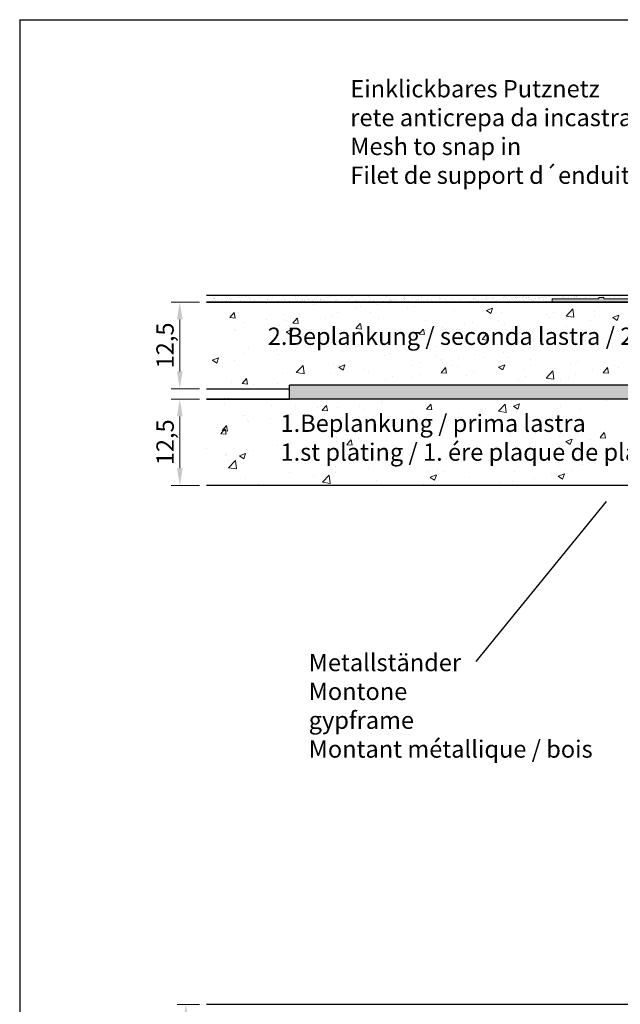
# Model space of a CAD drawing. Units: millimetres. Extents: x 39 to 1528, y 575 to 792.
# Drawn here: x 933 to 1020, y 650 to 792 of the extents above; entities that cross this region are included whole.
import ezdxf

# ---------------------------------------------------------------- set-up
doc = ezdxf.new("R2010")
doc.units = ezdxf.units.MM
for name, color, linetype, lineweight in [('1', 7, 'Continuous', 18), ('Bemassung R', 1, 'Continuous', 20), ('Gipsp Sch', 253, 'Continuous', 5), ('Lienen Montagebügel', 7, 'Continuous', 20), ('Lienen Ziegel', 7, 'Continuous', 15), ('Montagebügel Lienen', 255, 'Continuous', 0), ('Profile Sch', 251, 'Continuous', 15), ('Putz Sch', 252, 'Continuous', 20), ('Putznetz Lienien', 7, 'Continuous', 15), ('Putznetz Sch', 254, 'Continuous', 15), ('Schrafur Gips', 7, 'Continuous', 15), ('Schrafur Montageb', 253, 'Continuous', 20)]:
    doc.layers.add(name, color=color, linetype=linetype, lineweight=lineweight)
doc.styles.add('Stil2', font='txt')

# ---------------------------------------------------------------- blocks, each defined once
blk = doc.blocks.new('Block42')
at = {"layer": 'Schrafur Montageb'}
h = blk.add_hatch(color=256, dxfattribs=at)
edge = h.paths.add_edge_path()
edge.add_line((16978.37, 3404.57), (16978.37, 3398.55))
edge.add_line((16978.37, 3398.55), (16980.37, 3398.55))
edge.add_line((16980.37, 3398.55), (16980.37, 3404.57))
edge.add_arc((16976.37, 3404.57), 4, 0, 90)
edge.add_line((16976.37, 3408.57), (16976.17, 3408.57))
edge.add_line((16976.17, 3408.57), (16976.17, 3436.55))
edge.add_line((16976.17, 3436.55), (16976.37, 3436.55))
edge.add_arc((16976.37, 3440.55), 4, 270, 0)
edge.add_line((16980.37, 3440.55), (16980.37, 3446.55))
edge.add_line((16980.37, 3446.55), (16978.37, 3446.55))
edge.add_line((16978.37, 3446.55), (16978.37, 3440.55))
edge.add_arc((16976.37, 3440.55), 2, 270, 360, ccw=False)
edge.add_line((16976.37, 3438.55), (16976.17, 3438.55))
edge.add_line((16976.17, 3438.55), (16976.17, 3449.05))
edge.add_arc((16974.17, 3449.05), 2, 0, 90)
edge.add_line((16974.17, 3451.05), (16944.97, 3451.05))
edge.add_arc((16944.97, 3450.91), 0.14, 320.0533, 90.3537, ccw=False)
edge.add_line((16945.08, 3450.82), (16943.08, 3449.05))
edge.add_line((16943.08, 3449.05), (16974.17, 3449.05))
edge.add_line((16974.17, 3449.05), (16974.17, 3390.05))
edge.add_line((16974.17, 3390.05), (16969.85, 3385.33))
edge.add_arc((16972.58, 3383.27), 3.42, 143.1042, 175.4135)
edge.add_line((16969.17, 3383.55), (16969.17, 3379.16))
edge.add_line((16969.17, 3379.16), (16971.17, 3381.52))
edge.add_arc((16971.26, 3381.41), 0.14, 359.6463, 129.9467, ccw=False)
edge.add_line((16971.4, 3381.41), (16971.4, 3384.05))
edge.add_line((16971.4, 3384.05), (16975.4, 3388.44))
edge.add_arc((16973.84, 3390.18), 2.33, 311.7565, 0)
edge.add_line((16976.17, 3390.18), (16976.17, 3406.57))
edge.add_line((16976.17, 3406.57), (16976.37, 3406.57))
edge.add_arc((16976.37, 3404.57), 2, 360, 90, ccw=False)
edge = h.paths.add_edge_path()
edge.add_line((16969.17, 3374.83), (16969.17, 3366.05))
edge.add_line((16969.17, 3366.05), (16971.4, 3366.05))
edge.add_line((16971.4, 3366.05), (16971.4, 3372.69))
edge.add_arc((16971.26, 3372.69), 0.14, 230.0533, 0.3537, ccw=False)
edge.add_line((16971.17, 3372.58), (16969.17, 3374.83))
edge = h.paths.add_edge_path()
edge.add_line((16936.25, 3451.05), (16876.17, 3451.05))
edge.add_line((16876.17, 3451.05), (16876.17, 3449.05))
edge.add_line((16876.17, 3449.05), (16938.23, 3449.05))
edge.add_line((16938.23, 3449.05), (16936.15, 3450.82))
edge.add_arc((16936.25, 3450.91), 0.14, 89.6463, 219.9467, ccw=False)
edge = h.paths.add_edge_path()
edge.add_line((16945.08, 3450.82), (16943.08, 3449.05))
edge.add_line((16936.15, 3450.82), (16938.23, 3449.05))
edge.add_arc((16944.97, 3450.91), 0.14, 320.0533, 90.3537)
at = {"layer": 'Montagebügel Lienen', "color": 0, "linetype": 'ByBlock', "lineweight": -3}
for p in [(16876.17, 3449.05), (16936.25, 3451.05)]:
    blk.add_line(p, (16876.17, 3451.05), dxfattribs=at)
at = {"layer": 'Montagebügel Lienen'}
blk.add_line((16938.23, 3449.05), (16876.17, 3449.05), dxfattribs=at)

msp = doc.modelspace()

# ---------------------------------------------------------------- hatches: boundary and pattern name
at = {"layer": 'Putznetz Sch'}
h = msp.add_hatch(color=256, dxfattribs=at)
h.paths.add_polyline_path([(1028.04, 751.7), (1027.34, 751.7), (1027.34, 751.5), (1017.34, 751.5), (1017.34, 751.7), (1016.64, 751.7), (1016.64, 751.5), (1009.92, 751.5), (1009.92, 751), (1050.48, 751), (1050.48, 751.5), (1049.44, 751.5), (1049.44, 751.7), (1048.74, 751.7), (1048.74, 751.5), (1038.74, 751.5), (1038.74, 751.7), (1038.04, 751.7), (1038.04, 751.5), (1028.04, 751.5)])
edge = h.paths.add_edge_path(flags=17)
edge.add_line((1049.44, 751.7), (1048.74, 751.7))

# ---------------------------------------------------------------- linework, layer by layer
for p, q in [((932.96, 791.84), (1229.96, 791.84)), ((959.96, 752), (1131.01, 751.99)), ((965.49, 752), (1094.39, 752)), ((959.96, 751), (1050.48, 751)), ((1048.21, 751), (959.96, 751)), ((971.33, 751.01), (971.33, 751.01)), ((971.96, 738.5), (971.96, 739)), ((959.96, 738.5), (971.96, 738.5)), ((959.96, 738.5), (971.96, 738.5)), ((1031.86, 737), (959.96, 737)), ((959.96, 737), (971.96, 737)), ((1031.86, 737), (959.96, 737)), ((1034.02, 737), (959.96, 737)), ((1033.14, 724.5), (959.96, 724.5)), ((1019.96, 724.5), (959.96, 724.5)), ((1019.96, 724.5), (959.96, 724.5)), ((1021.14, 724.5), (959.96, 724.5)), ((1024.96, 724.5), (979.96, 724.5)), ((1017.68, 722.19), (998.86, 699.07)), ((979.96, 649.5), (959.96, 649.5)), ((1024.96, 649.5), (979.96, 649.5))]:
    msp.add_line(p, q)
msp.add_lwpolyline([(932.96, 791.84), (932.96, 574.84), (1229.96, 574.84)])
at = {"layer": '1'}
for p, q in [((961, 751.58), (961, 751.58)), ((961.05, 751.56), (961.05, 751.56)), ((962.76, 751.63), (962.76, 751.63)), ((963.81, 751.58), (963.81, 751.58)), ((964.42, 751.65), (964.42, 751.65)), ((964.68, 751.69), (964.68, 751.69)), ((965.01, 751.74), (965.01, 751.74)), ((965.52, 751.81), (965.52, 751.81)), ((966.05, 751.64), (966.05, 751.64)), ((967.76, 751.7), (967.76, 751.7)), ((969.43, 751.72), (969.43, 751.72)), ((971.05, 751.71), (971.05, 751.71)), ((972.76, 751.78), (972.76, 751.78)), ((973.26, 751.88), (973.26, 751.88)), ((973.36, 751.97), (973.36, 751.97)), ((974.43, 751.8), (974.43, 751.8)), ((976.05, 751.79), (976.05, 751.79)), ((976.36, 751.59), (976.36, 751.59)), ((977.23, 751.7), (977.23, 751.7)), ((977.56, 751.75), (977.56, 751.75)), ((977.77, 751.85), (977.77, 751.85)), ((978.07, 751.81), (978.07, 751.81)), ((978.27, 751.91), (978.27, 751.91)), ((978.38, 751.8), (978.38, 751.8)), ((979.43, 751.87), (979.43, 751.87)), ((980.84, 751.85), (980.84, 751.85)), ((981.05, 751.86), (981.05, 751.86)), ((983.39, 751.83), (983.39, 751.83)), ((983.5, 751.72), (983.5, 751.72)), ((985.96, 751.77), (985.96, 751.77)), ((988.51, 751.75), (988.51, 751.75)), ((988.62, 751.64), (988.62, 751.64)), ((988.91, 751.6), (988.91, 751.6)), ((989.78, 751.71), (989.78, 751.71)), ((990.11, 751.75), (990.11, 751.75)), ((990.62, 751.82), (990.62, 751.82)), ((991.08, 751.7), (991.08, 751.7)), ((993.62, 751.67), (993.62, 751.67)), ((993.74, 751.57), (993.74, 751.57)), ((996.2, 751.62), (996.2, 751.62)), ((998.74, 751.6), (998.74, 751.6)), ((1000.29, 751.58), (1000.29, 751.58)), ((1000.48, 751.79), (1000.48, 751.79)), ((1000.76, 751.54), (1000.76, 751.54)), ((1000.95, 751.54), (1000.95, 751.54)), ((1001.23, 751.69), (1001.23, 751.69)), ((1001.32, 751.54), (1001.32, 751.54)), ((1002.73, 751.54), (1002.73, 751.54)), ((1002.85, 751.69), (1002.85, 751.69)), ((1003.02, 751.77), (1003.02, 751.77)), ((1003.14, 751.66), (1003.14, 751.66)), ((1003.88, 751.76), (1003.88, 751.76)), ((1004.03, 751.55), (1004.03, 751.55)), ((1004.57, 751.75), (1004.57, 751.75)), ((1004.63, 751.67), (1004.63, 751.67)), ((1004.71, 751.54), (1004.71, 751.54)), ((1004.89, 751.66), (1004.89, 751.66)), ((1005.22, 751.71), (1005.22, 751.71)), ((1005.6, 751.71), (1005.6, 751.71)), ((1006.25, 751.66), (1006.25, 751.66)), ((1006.42, 751.74), (1006.42, 751.74)), ((1006.53, 751.63), (1006.53, 751.63)), ((1007.97, 751.72), (1007.97, 751.72)), ((1008.29, 751.64), (1008.29, 751.64)), ((1008.62, 751.68), (1008.62, 751.68)), ((1009, 751.68), (1009, 751.68)), ((1009.35, 751.83), (1009.35, 751.83)), ((1009.45, 751.77), (1009.45, 751.77)), ((1009.75, 751.59), (1009.75, 751.59)), ((1011.43, 751.78), (1011.43, 751.78)), ((1011.47, 751.65), (1011.47, 751.65)), ((1011.68, 751.64), (1011.68, 751.64)), ((1012.2, 751.71), (1012.2, 751.71)), ((1013.06, 751.83), (1013.06, 751.83)), ((1013.13, 751.67), (1013.13, 751.67)), ((1013.39, 751.87), (1013.39, 751.87)), ((1013.41, 751.78), (1013.41, 751.78)), ((1013.8, 751.96), (1013.8, 751.96)), ((1013.91, 751.94), (1013.91, 751.94)), ((1014.75, 751.67), (1014.75, 751.67)), ((1015.39, 751.78), (1015.39, 751.78)), ((1017.18, 751.89), (1017.18, 751.89)), ((1017.36, 751.79), (1017.36, 751.79)), ((1017.69, 751.75), (1017.69, 751.75)), ((1018.22, 751.85), (1018.22, 751.85)), ((1018.92, 751.88), (1018.92, 751.88)), ((1019.67, 751.76), (1019.67, 751.76)), ((960.39, 751.13), (960.39, 751.13)), ((960.89, 751.3), (960.89, 751.3)), ((961.12, 751.48), (961.12, 751.48)), ((961.26, 751.24), (961.26, 751.24)), ((961.59, 751.29), (961.59, 751.29)), ((962.1, 751.36), (962.1, 751.36)), ((962.87, 751.3), (962.87, 751.3)), ((962.97, 751.47), (962.97, 751.47)), ((963.3, 751.51), (963.3, 751.51)), ((963.4, 751.37), (963.4, 751.37)), ((963.58, 751.53), (963.58, 751.53)), ((964.84, 751.31), (964.84, 751.31)), ((965.28, 751.05), (965.28, 751.05)), ((966.12, 751.51), (966.12, 751.51)), ((966.24, 751.4), (966.24, 751.4)), ((966.82, 751.31), (966.82, 751.31)), ((966.94, 751.07), (966.94, 751.07)), ((968.57, 751.06), (968.57, 751.06)), ((968.7, 751.45), (968.7, 751.45)), ((968.8, 751.32), (968.8, 751.32)), ((970.28, 751.13), (970.28, 751.13)), ((970.78, 751.32), (970.78, 751.32)), ((971.24, 751.43), (971.24, 751.43)), ((971.36, 751.32), (971.36, 751.32)), ((971.95, 751.15), (971.95, 751.15)), ((972.1, 751.03), (972.1, 751.03)), ((972.43, 751.07), (972.43, 751.07)), ((972.75, 751.32), (972.75, 751.32)), ((972.94, 751.14), (972.94, 751.14)), ((973.57, 751.14), (973.57, 751.14)), ((973.81, 751.25), (973.81, 751.25)), ((973.82, 751.37), (973.82, 751.37)), ((974.14, 751.3), (974.14, 751.3)), ((974.65, 751.36), (974.65, 751.36)), ((974.73, 751.33), (974.73, 751.33)), ((975.29, 751.2), (975.29, 751.2)), ((975.52, 751.48), (975.52, 751.48)), ((975.85, 751.52), (975.85, 751.52)), ((976.36, 751.35), (976.36, 751.35)), ((976.47, 751.24), (976.47, 751.24)), ((976.71, 751.33), (976.71, 751.33)), ((976.95, 751.22), (976.95, 751.22)), ((978.57, 751.22), (978.57, 751.22)), ((978.69, 751.33), (978.69, 751.33)), ((978.94, 751.29), (978.94, 751.29)), ((980.29, 751.28), (980.29, 751.28)), ((980.66, 751.34), (980.66, 751.34)), ((981.48, 751.27), (981.48, 751.27)), ((981.59, 751.16), (981.59, 751.16)), ((981.95, 751.3), (981.95, 751.3)), ((982.64, 751.34), (982.64, 751.34)), ((983.57, 751.29), (983.57, 751.29)), ((984.06, 751.22), (984.06, 751.22)), ((984.62, 751.34), (984.62, 751.34)), ((985.29, 751.35), (985.29, 751.35)), ((985.5, 751.15), (985.5, 751.15)), ((986.36, 751.26), (986.36, 751.26)), ((986.6, 751.35), (986.6, 751.35)), ((986.6, 751.19), (986.6, 751.19)), ((986.69, 751.3), (986.69, 751.3)), ((986.95, 751.37), (986.95, 751.37)), ((987.2, 751.37), (987.2, 751.37)), ((988.07, 751.49), (988.07, 751.49)), ((988.4, 751.53), (988.4, 751.53)), ((988.57, 751.35), (988.57, 751.35)), ((988.58, 751.37), (988.58, 751.37)), ((989.17, 751.14), (989.17, 751.14)), ((990.29, 751.43), (990.29, 751.43)), ((990.55, 751.35), (990.55, 751.35)), ((991.72, 751.12), (991.72, 751.12)), ((991.93, 751.11), (991.93, 751.11)), ((991.95, 751.45), (991.95, 751.45)), ((992.53, 751.36), (992.53, 751.36)), ((993.58, 751.44), (993.58, 751.44)), ((994.29, 751.06), (994.29, 751.06)), ((994.51, 751.36), (994.51, 751.36)), ((995.29, 751.5), (995.29, 751.5)), ((996.43, 751.03), (996.43, 751.03)), ((996.48, 751.37), (996.48, 751.37)), ((996.83, 751.04), (996.83, 751.04)), ((996.95, 751.52), (996.95, 751.52)), ((997.04, 751.03), (997.04, 751.03)), ((997.2, 751.04), (997.2, 751.04)), ((997.53, 751.09), (997.53, 751.09)), ((997.91, 751.03), (997.91, 751.03)), ((998.05, 751.15), (998.05, 751.15)), ((998.46, 751.37), (998.46, 751.37)), ((998.58, 751.52), (998.58, 751.52)), ((998.86, 751.49), (998.86, 751.49)), ((998.91, 751.27), (998.91, 751.27)), ((999.24, 751.31), (999.24, 751.31)), ((999.51, 751.08), (999.51, 751.08)), ((999.57, 751.05), (999.57, 751.05)), ((999.76, 751.38), (999.76, 751.38)), ((1000.44, 751.37), (1000.44, 751.37)), ((1000.62, 751.49), (1000.62, 751.49)), ((1001.19, 751.04), (1001.19, 751.04)), ((1001.8, 751.26), (1001.8, 751.26)), ((1002.32, 751.32), (1002.32, 751.32)), ((1003.18, 751.44), (1003.18, 751.44)), ((1003.51, 751.48), (1003.51, 751.48)), ((1003.78, 751.25), (1003.78, 751.25)), ((1004.16, 751.51), (1004.16, 751.51)), ((1005.2, 751.23), (1005.2, 751.23)), ((1005.72, 751.3), (1005.72, 751.3)), ((1006.13, 751.51), (1006.13, 751.51)), ((1006.58, 751.41), (1006.58, 751.41)), ((1006.91, 751.46), (1006.91, 751.46)), ((1007.18, 751.22), (1007.18, 751.22)), ((1007.43, 751.52), (1007.43, 751.52)), ((1008.11, 751.52), (1008.11, 751.52))]:
    msp.add_line(p, q, dxfattribs=at)
at = {"layer": 'Bemassung R'}
for p, q in [((958.96, 751), (954.84, 751)), ((956.09, 748.5), (956.09, 741)), ((958.96, 738.5), (954.84, 738.5)), ((958.96, 737), (954.85, 737)), ((956.1, 734.5), (956.1, 727)), ((958.96, 724.5), (954.85, 724.5)), ((958.96, 649.5), (955.72, 649.5))]:
    msp.add_line(p, q, dxfattribs=at)
for points in [[(955.68, 748.5), (956.51, 748.5), (956.09, 751)], [(955.68, 741), (956.51, 741), (956.09, 738.5)], [(955.68, 734.5), (956.51, 734.5), (956.1, 737)], [(955.68, 727), (956.51, 727), (956.1, 724.5)], [(956.55, 647), (957.38, 647), (956.97, 649.5)]]:
    msp.add_solid(points, dxfattribs=at)
at = {"layer": 'Gipsp Sch'}
for p, q in [((1001.46, 751.6), (1001.46, 751.6)), ((1005.74, 751.77), (1005.74, 751.77)), ((1008.13, 751.6), (1008.13, 751.6)), ((1008.5, 751.72), (1008.5, 751.72)), ((1008.83, 751.76), (1008.83, 751.76)), ((1009.14, 751.75), (1009.14, 751.75)), ((1016.47, 751.73), (1016.47, 751.73)), ((1016.71, 751.65), (1016.71, 751.65)), ((960.28, 750.98), (960.28, 750.98)), ((961.67, 750.97), (961.67, 750.97)), ((961.94, 751), (961.94, 751)), ((963.57, 750.99), (963.57, 750.99)), ((964.21, 750.95), (964.21, 750.95)), ((968.62, 750.88), (968.62, 750.88)), ((971.24, 750.91), (971.24, 750.91)), ((975.4, 750.6), (975.4, 750.6)), ((981.42, 750.24), (981.42, 750.24)), ((982.18, 750.31), (982.18, 750.31)), ((983.79, 750.92), (983.79, 750.92)), ((983.88, 751.02), (983.88, 751.02)), ((984.6, 750.66), (984.6, 750.66)), ((984.65, 751.04), (984.65, 751.04)), ((984.98, 751.08), (984.98, 751.08)), ((986.26, 750.84), (986.26, 750.84)), ((986.71, 751.09), (986.71, 751.09)), ((990.06, 750.31), (990.06, 750.31)), ((991.83, 751.01), (991.83, 751.01)), ((996.34, 750.93), (996.34, 750.93)), ((996.95, 750.93), (996.95, 750.93)), ((997.81, 750.93), (997.81, 750.93)), ((1000.39, 749.8), (1001.28, 750.14)), ((1001.03, 749.37), (1001.28, 750.13)), ((1001.1, 750.94), (1001.1, 750.94)), ((1001.95, 750.96), (1001.95, 750.96)), ((1008.22, 751.06), (1008.22, 751.06)), ((1008.59, 751.38), (1008.59, 751.38)), ((1009.08, 751.1), (1009.08, 751.1)), ((1010.04, 751.52), (1010.04, 751.52)), ((1010.15, 751.41), (1010.15, 751.41)), ((1010.57, 751.38), (1010.57, 751.38)), ((1010.66, 751.48), (1010.66, 751.48)), ((1010.74, 751.12), (1010.74, 751.12)), ((963.34, 748.78), (963.95, 749.51)), ((963.34, 748.78), (964.1, 748.71)), ((964.11, 748.71), (963.97, 749.51)), ((964.52, 749.46), (964.52, 749.46)), ((971.29, 749.18), (971.29, 749.18)), ((972.44, 747.98), (973.06, 748.71)), ((973.22, 747.91), (973.08, 748.71)), ((973.4, 749.19), (973.4, 749.19)), ((978.07, 748.89), (978.07, 748.89)), ((978.86, 749.57), (978.86, 749.57)), ((983.65, 749.5), (983.65, 749.5)), ((988.96, 750.02), (988.96, 750.02)), ((995.73, 749.74), (995.73, 749.74)), ((1000.39, 749.79), (1001.02, 749.37)), ((1002.51, 749.45), (1002.51, 749.45)), ((1009.29, 749.16), (1009.29, 749.16)), ((1009.44, 748.74), (1009.44, 748.74)), ((1010.1, 749.45), (1010.1, 749.45)), ((1011.91, 749), (1012.9, 750.03)), ((1011.92, 749), (1013.05, 748.82)), ((1013.04, 748.82), (1012.9, 750.03)), ((1013.28, 749.87), (1013.28, 749.87)), ((1016.03, 749.7), (1016.03, 749.7)), ((1016.07, 748.88), (1016.07, 748.88)), ((1018.64, 748.78), (1019.53, 749.12)), ((1018.64, 748.77), (1019.28, 748.35)), ((1019.28, 748.35), (1019.53, 749.12)), ((965.41, 748.13), (965.41, 748.13)), ((968.59, 748.55), (968.59, 748.55)), ((970.53, 747.65), (970.53, 747.65)), ((971.45, 748.3), (971.45, 748.3)), ((972.45, 747.98), (973.21, 747.92)), ((977.12, 748.61), (977.12, 748.61)), ((981.55, 747.19), (982.17, 747.92)), ((982.33, 747.12), (982.18, 747.91)), ((984.85, 748.6), (984.85, 748.6)), ((991.63, 748.32), (991.63, 748.32)), ((994.09, 747.34), (994.09, 747.34)), ((997.27, 747.76), (997.27, 747.76)), ((998.41, 748.03), (998.41, 748.03)), ((1002.08, 748.39), (1002.08, 748.39)), ((1003.02, 747.93), (1003.02, 747.93)), ((1005.19, 747.74), (1005.19, 747.74)), ((1011.97, 747.46), (1011.97, 747.46)), ((1015.37, 748.35), (1015.37, 748.35)), ((964.04, 747.02), (964.04, 747.02)), ((964.11, 746.84), (964.11, 746.84)), ((971.46, 746.72), (972.35, 747.06)), ((971.47, 746.71), (972.1, 746.29)), ((972.1, 746.29), (972.36, 747.05)), ((981.56, 747.19), (982.32, 747.12)), ((986.07, 746.28), (986.07, 746.28)), ((989.91, 746.09), (989.91, 746.09)), ((990.66, 746.39), (991.28, 747.12)), ((990.67, 746.39), (991.43, 746.32)), ((991.44, 746.32), (991.29, 747.11)), ((996.5, 747.04), (996.5, 747.04)), ((999.77, 745.59), (1000.38, 746.32)), ((1000.55, 745.52), (1000.4, 746.32)), ((1007.96, 747.07), (1007.96, 747.07)), ((1018.75, 747.17), (1018.75, 747.17)), ((966.09, 744.43), (966.09, 744.43)), ((978.08, 745.23), (978.08, 745.23)), ((981.26, 745.65), (981.26, 745.65)), ((983.49, 745.27), (983.49, 745.27)), ((993.15, 744.53), (993.15, 744.53)), ((999.78, 745.59), (1000.53, 745.52)), ((1000.55, 745.8), (1000.55, 745.8)), ((1006.76, 744.44), (1006.76, 744.44)), ((1009.28, 744.52), (1009.28, 744.52)), ((1009.94, 744.86), (1009.94, 744.86)), ((1014.75, 745.49), (1014.75, 745.49)), ((1015.88, 745.47), (1015.88, 745.47)), ((1018.41, 745.56), (1018.41, 745.56)), ((962.07, 743.12), (962.07, 743.12)), ((965.25, 743.54), (965.25, 743.54)), ((970.06, 744.18), (970.06, 744.18)), ((970.37, 743.43), (970.37, 743.43)), ((972.87, 744.14), (972.87, 744.14)), ((976.97, 744.38), (976.97, 744.38)), ((979.65, 743.85), (979.65, 743.85)), ((985.74, 743.26), (985.74, 743.26)), ((986.43, 743.57), (986.43, 743.57)), ((993.21, 743.28), (993.21, 743.28)), ((998.74, 743.38), (998.74, 743.38)), ((999.99, 742.99), (999.99, 742.99)), ((1002.87, 743.7), (1002.87, 743.7)), ((1003.6, 743.01), (1003.6, 743.01)), ((1011, 744.29), (1011, 744.29)), ((960.79, 742.62), (961.68, 742.96)), ((960.8, 742.62), (961.43, 742.19)), ((961.43, 742.19), (961.69, 742.96)), ((963.96, 742.61), (963.96, 742.61)), ((972.93, 740.84), (973.92, 741.87)), ((974.06, 740.66), (973.92, 741.86)), ((978.33, 741.99), (978.33, 741.99)), ((979.05, 741.6), (979.93, 741.95)), ((979.05, 741.6), (979.68, 741.17)), ((979.68, 741.17), (979.94, 741.94)), ((989.75, 741.86), (989.75, 741.86)), ((990.75, 742.33), (990.75, 742.33)), ((993.93, 742.75), (993.93, 742.75)), ((994.06, 742.33), (994.06, 742.33)), ((995.53, 741.8), (995.53, 741.8)), ((996.19, 741.74), (996.19, 741.74)), ((996.35, 742.81), (996.35, 742.81)), ((1002.15, 741.63), (1003.04, 741.97)), ((1002.15, 741.63), (1002.79, 741.2)), ((1002.79, 741.2), (1003.05, 741.97)), ((1006.77, 742.71), (1006.77, 742.71)), ((1006.81, 741.78), (1006.81, 741.78)), ((1012.55, 741.95), (1012.55, 741.95)), ((1013.55, 742.42), (1013.55, 742.42)), ((1013.55, 742.42), (1013.55, 742.42)), ((1017.46, 742.33), (1017.46, 742.33)), ((1018.93, 741.8), (1018.93, 741.8)), ((970.93, 740.72), (970.93, 740.72)), ((972.94, 740.83), (974.07, 740.66)), ((977.92, 740.64), (977.92, 740.64)), ((982.73, 741.28), (982.73, 741.28)), ((983.34, 741.04), (983.34, 741.04)), ((986.84, 740.24), (986.84, 740.24)), ((990.75, 740.55), (990.75, 740.55)), ((993.86, 740.81), (994.47, 741.54)), ((993.86, 740.81), (994.62, 740.74)), ((994.63, 740.74), (994.49, 741.54)), ((997.46, 740.47), (997.46, 740.47)), ((998.46, 740.94), (998.46, 740.94)), ((1005.81, 741.31), (1005.81, 741.31)), ((1006.07, 740.33), (1006.07, 740.33)), ((1009.01, 740.04), (1010, 741.07)), ((1010.14, 739.86), (1010, 741.06)), ((1013.28, 740.59), (1013.28, 740.59)), ((1015.73, 741.24), (1015.73, 741.24)), ((1017.26, 740.81), (1017.87, 741.54)), ((1017.26, 740.81), (1018.02, 740.74)), ((1018.03, 740.74), (1017.89, 741.54)), ((1019.43, 741.54), (1019.43, 741.54)), ((963.52, 739.45), (963.52, 739.45)), ((965.1, 739.23), (965.71, 739.96)), ((965.1, 739.23), (965.86, 739.16)), ((965.88, 739.16), (965.73, 739.95)), ((966.72, 739.17), (966.72, 739.17)), ((970.22, 739.2), (970.22, 739.2)), ((985.84, 739.77), (985.84, 739.77)), ((989.75, 740.08), (989.75, 740.08)), ((1005.07, 739.86), (1005.07, 739.86)), ((1009.01, 740.03), (1010.14, 739.86)), ((1011.07, 739.67), (1011.07, 739.67)), ((1012.28, 740.12), (1012.28, 740.12)), ((961.91, 738.53), (961.91, 738.53)), ((962.5, 736.33), (962.5, 736.33)), ((969.28, 736.05), (969.28, 736.05)), ((972.77, 735.96), (972.77, 735.96)), ((976.67, 735.37), (977.28, 736.09)), ((977.44, 735.3), (977.29, 736.09)), ((982.1, 735.93), (982.1, 735.93)), ((985.28, 736.34), (985.28, 736.34)), ((985.38, 736.62), (985.38, 736.62)), ((990.09, 736.98), (990.09, 736.98)), ((991.74, 735.53), (992.35, 736.26)), ((992.51, 735.46), (992.36, 736.26)), ((1002.12, 735.25), (1003.11, 736.28)), ((1003.25, 735.07), (1003.11, 736.28)), ((1004.29, 735.96), (1005.18, 736.3)), ((1004.3, 735.95), (1004.93, 735.53)), ((1004.93, 735.53), (1005.19, 736.29)), ((1017.77, 736.81), (1017.77, 736.81)), ((965.17, 734.63), (965.17, 734.63)), ((965.37, 734.69), (965.37, 734.69)), ((972.26, 734.77), (972.26, 734.77)), ((974.08, 734.87), (974.08, 734.87)), ((976.06, 735.76), (976.06, 735.76)), ((976.67, 735.36), (977.43, 735.3)), ((978.86, 735.72), (978.86, 735.72)), ((982.84, 735.47), (982.84, 735.47)), ((989.62, 735.19), (989.62, 735.19)), ((991.74, 735.53), (992.5, 735.47)), ((996.39, 734.9), (996.39, 734.9)), ((999.84, 735.33), (999.84, 735.33)), ((1002.12, 735.24), (1003.25, 735.07)), ((1003.17, 734.62), (1003.17, 734.62)), ((1004.76, 735.05), (1004.76, 735.05)), ((1010.78, 735.13), (1010.78, 735.13)), ((1011.17, 735.86), (1011.17, 735.86)), ((1013.96, 735.55), (1013.96, 735.55)), ((962.23, 732.44), (962.84, 733.17)), ((963, 732.37), (962.86, 733.16)), ((965.85, 733.96), (965.85, 733.96)), ((966.09, 733.82), (966.09, 733.82)), ((969.27, 734.24), (969.27, 734.24)), ((971.95, 734.34), (971.95, 734.34)), ((978.73, 734.05), (978.73, 734.05)), ((985.51, 733.77), (985.51, 733.77)), ((991.64, 733.2), (991.64, 733.2)), ((992.29, 733.48), (992.29, 733.48)), ((992.44, 734.06), (992.44, 734.06)), ((997.95, 733.44), (997.95, 733.44)), ((998.24, 734.15), (998.24, 734.15)), ((999.07, 733.2), (999.07, 733.2)), ((1002.76, 734.08), (1002.76, 734.08)), ((1009.95, 734.33), (1009.95, 734.33)), ((962, 731.97), (962.61, 732.7)), ((962, 731.97), (962.76, 731.9)), ((962.23, 732.43), (962.99, 732.37)), ((962.77, 731.9), (962.63, 732.7)), ((985.03, 732.79), (985.03, 732.79)), ((985.23, 732.39), (985.23, 732.39)), ((986.75, 731.97), (986.75, 731.97)), ((994.77, 733.03), (994.77, 733.03)), ((1005.85, 732.91), (1005.85, 732.91)), ((1011.02, 731.63), (1011.02, 731.63)), ((1012.63, 732.62), (1012.63, 732.62)), ((1016.81, 731.42), (1017.42, 732.15)), ((1017.33, 731.74), (1017.33, 731.74)), ((1017.58, 731.35), (1017.44, 732.14)), ((1017.61, 732.59), (1017.61, 732.59)), ((970.22, 730.25), (970.22, 730.25)), ((972.11, 730.54), (972.11, 730.54)), ((977.62, 731.52), (977.62, 731.52)), ((978.7, 731.5), (978.7, 731.5)), ((978.76, 730.92), (978.76, 730.92)), ((980.22, 730.38), (980.83, 731.11)), ((980.22, 730.37), (980.98, 730.31)), ((980.99, 730.31), (980.84, 731.1)), ((981.94, 731.34), (981.94, 731.34)), ((1004.6, 730.82), (1004.6, 730.82)), ((1010.62, 730.54), (1010.62, 730.54)), ((1011.88, 730.84), (1012.76, 731.18)), ((1011.88, 730.84), (1012.51, 730.41)), ((1012.51, 730.41), (1012.77, 731.18)), ((1014.13, 730.3), (1014.13, 730.3)), ((1015.43, 731.18), (1015.43, 731.18)), ((1016.81, 731.41), (1017.57, 731.35)), ((959.97, 729.88), (959.97, 729.88)), ((962.75, 728.81), (962.75, 728.81)), ((962.81, 728.98), (962.81, 728.98)), ((964.7, 728.78), (965.59, 729.12)), ((964.71, 728.78), (965.34, 728.35)), ((965.34, 728.35), (965.6, 729.12)), ((965.69, 729.73), (965.69, 729.73)), ((965.93, 729.23), (965.93, 729.23)), ((966.75, 729.59), (966.75, 729.59)), ((970.74, 729.86), (970.74, 729.86)), ((973.53, 729.31), (973.53, 729.31)), ((980.31, 729.02), (980.31, 729.02)), ((991.49, 728.97), (991.49, 728.97)), ((998.08, 729.93), (998.08, 729.93)), ((999.42, 729.07), (999.42, 729.07)), ((1006.73, 729.03), (1006.73, 729.03)), ((1007.44, 730.12), (1007.44, 730.12)), ((1015.26, 730.04), (1015.26, 730.04)), ((1017.55, 729.28), (1017.55, 729.28)), ((1017.94, 730.01), (1017.94, 730.01)), ((1019.5, 729.27), (1019.5, 729.27)), ((963.14, 727.08), (964.13, 728.11)), ((964.27, 726.9), (964.13, 728.11)), ((985.07, 728.16), (985.07, 728.16)), ((987.09, 728.73), (987.09, 728.73)), ((991.43, 728.02), (991.43, 728.02)), ((993.87, 728.45), (993.87, 728.45)), ((994.61, 728.43), (994.61, 728.43)), ((999.32, 727.76), (999.32, 727.76)), ((1000.65, 728.16), (1000.65, 728.16)), ((1007.43, 727.87), (1007.43, 727.87)), ((1010.86, 727.41), (1010.86, 727.41)), ((1014.21, 727.59), (1014.21, 727.59)), ((1017.18, 727.51), (1017.18, 727.51)), ((1017.46, 728.36), (1017.46, 728.36)), ((1019.1, 728.55), (1019.1, 728.55)), ((963.14, 727.08), (964.27, 726.9)), ((971.95, 726.32), (971.95, 726.32)), ((976.7, 724.98), (977.68, 726.01)), ((977.83, 724.8), (977.69, 726.01)), ((978.55, 727.27), (978.55, 727.27)), ((978.6, 726.33), (978.6, 726.33)), ((983.41, 726.96), (983.41, 726.96)), ((991.91, 726.49), (991.91, 726.49)), ((992.28, 725.69), (993.17, 726.03)), ((992.91, 725.26), (993.17, 726.02)), ((993.27, 726.64), (993.27, 726.64)), ((993.51, 726.13), (993.51, 726.13)), ((994.33, 726.5), (994.33, 726.5)), ((1004.45, 726.59), (1004.45, 726.59)), ((1009.77, 726.24), (1009.77, 726.24)), ((1010.77, 725.83), (1011.66, 726.17)), ((1011.41, 725.4), (1011.67, 726.17)), ((1011.76, 726.78), (1011.76, 726.78)), ((1012, 726.28), (1012, 726.28)), ((1012.09, 726.17), (1012.09, 726.17)), ((1012.82, 726.64), (1012.82, 726.64)), ((965.54, 725.5), (965.54, 725.5)), ((967.4, 724.85), (967.4, 724.85)), ((975.42, 725.91), (975.42, 725.91)), ((976.7, 724.98), (977.83, 724.8)), ((984.51, 725.21), (984.51, 725.21)), ((991.33, 724.75), (991.33, 724.75)), ((992.28, 725.68), (992.91, 725.26)), ((997.93, 725.7), (997.93, 725.7)), ((1002.36, 724.97), (1002.36, 724.97)), ((1004.1, 725.11), (1004.1, 725.11)), ((1007.28, 725.53), (1007.28, 725.53)), ((1010.78, 725.83), (1011.41, 725.4))]:
    msp.add_line(p, q, dxfattribs=at)
at = {"layer": 'Lienen Montagebügel'}
for p, q in [((971.96, 738.5), (971.96, 739)), ((971.96, 739), (971.96, 737)), ((971.96, 739), (971.96, 737)), ((971.96, 739), (971.96, 737)), ((971.96, 739), (971.96, 737)), ((971.96, 739), (971.96, 737)), ((971.96, 739), (971.96, 737)), ((971.96, 739), (971.96, 737)), ((1016.86, 737), (971.96, 737)), ((1016.86, 737), (971.96, 737)), ((1016.86, 737), (971.96, 737)), ((1016.86, 737), (971.96, 737)), ((971.96, 737), (1031.86, 737)), ((1016.86, 737), (971.96, 737)), ((1016.86, 737), (971.96, 737)), ((971.96, 737), (1031.86, 737)), ((990.09, 736.98), (990.09, 736.98)), ((990.09, 736.98), (990.09, 736.98))]:
    msp.add_line(p, q, dxfattribs=at)
at = {"layer": 'Lienen Ziegel'}
msp.add_line((959.96, 737), (1016.86, 737), dxfattribs=at)
msp.add_line((959.96, 737), (1016.86, 737), dxfattribs=at)
at = {"layer": 'Montagebügel Lienen'}
msp.add_line((971.96, 737), (1031.86, 737), dxfattribs=at)
at = {"layer": 'Profile Sch'}
msp.add_line((1024.96, 724.5), (979.96, 724.5), dxfattribs=at)
at = {"layer": 'Putz Sch'}
for p, q in [((962.5, 737.13), (962.5, 737.13)), ((963.12, 737.13), (963.12, 737.13)), ((963.12, 737.13), (963.12, 737.13)), ((967.75, 736.92), (967.75, 736.92))]:
    msp.add_line(p, q, dxfattribs=at)
at = {"layer": 'Putznetz Lienien'}
for p, q in [((1016.64, 751.7), (1016.64, 751.5)), ((1017.34, 751.7), (1016.64, 751.7)), ((1017.34, 751.5), (1017.34, 751.7)), ((1016.64, 751.5), (1009.92, 751.5)), ((1009.92, 751.5), (1009.92, 751)), ((1016.64, 751.5), (1009.92, 751.5)), ((1009.92, 751.5), (1009.92, 751)), ((1027.34, 751.5), (1017.34, 751.5))]:
    msp.add_line(p, q, dxfattribs=at)
at = {"layer": 'Schrafur Gips'}
msp.add_line((1008.99, 751), (1008.99, 751), dxfattribs=at)

# ---------------------------------------------------------------- block references
msp.add_blockref('Block42', (-15904.22, -2712.05))

# ---------------------------------------------------------------- texts
at = {"lineweight": -3, "char_height": 2.5, "width": 59.8305, "attachment_point": 1, "style": 'Stil2'}
for s, insert in [('{\\fCalibri|b0|i0|c0|p34;Einklickbares Putznetz\\Prete anticrepa da incastrare\\PMesh to snap in\\PFilet de support d´enduit clipsable}', (980.73, 783.11)), ('{\\fCalibri|b0|i0|c0|p34;Metallständer\\PMontone\\Pgypframe\\PMontant métallique / bois}', (974.72, 700.16))]:
    msp.add_mtext(s, dxfattribs=dict(at, insert=insert))
at = {"char_height": 2.5, "attachment_point": 5, "rotation": 90, "style": 'Stil2'}
for insert in [(953.96, 744.75), (953.97, 730.75)]:
    msp.add_mtext('{\\fCalibri|b0|i0|c0|p34;12,5}', dxfattribs=dict(at, insert=insert))
at = {"lineweight": -3, "insert": (968.8, 747.33), "char_height": 2.5, "width": 164.6507, "attachment_point": 1}
msp.add_mtext('2.Beplankung / seconda lastra / 2nd plating / 2éme plaque de pátre', dxfattribs=at)
at = {"insert": (970.65, 734.75), "char_height": 2.5, "width": 477.6619, "attachment_point": 1, "style": 'Stil2'}
msp.add_mtext('{\\fCalibri|b0|i0|c0|p34;1.Beplankung / prima lastra\\P1.st plating / 1. ére plaque de plâtre}', dxfattribs=at)

doc.saveas('drawing.dxf')
